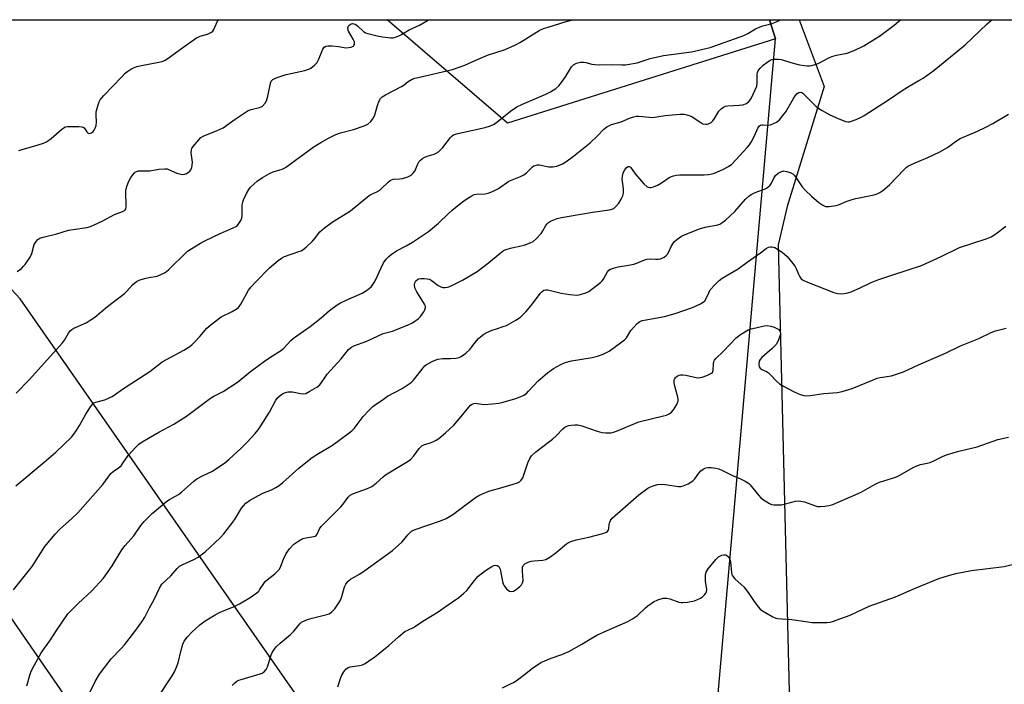
# Model space of a CAD drawing. Units: inches. Extents: x 1291767 to 1297767, y 565447 to 569447.
# Drawn here: x 1293804 to 1294164, y 569204 to 569447 of the extents above; entities that cross this region are included whole.
import ezdxf

# ---------------------------------------------------------------- set-up
doc = ezdxf.new("R2010")
doc.units = ezdxf.units.IN
doc.header["$MEASUREMENT"] = 0
for name, color, linetype in [('NTRL-Farm Land', 3, 'Continuous'), ('NTRL-Pasture Land', 2, 'Continuous'), ('NTRL-Trees', 3, 'Continuous'), ('Undefined', 1, 'Continuous'), ('UTIL-Cross Country Transmission Line', 1, 'Continuous')]:
    doc.layers.add(name, color=color, linetype=linetype)

msp = doc.modelspace()

# ---------------------------------------------------------------- linework, layer by layer
at = {"layer": 'NTRL-Farm Land'}
msp.add_lwpolyline([(1294080.11, 569440.24), (1294077.92, 569447.24), (1294352.46, 569447.21), (1294338.29, 568955.31), (1294052.52, 568955.31), (1294041.67, 569001.33)], close=True, dxfattribs=at)
at = {"layer": 'NTRL-Pasture Land'}
msp.add_lwpolyline([(1294077.92, 569447.24), (1294080.11, 569440.24), (1293982.01, 569409.36), (1293937.97, 569447.25)], close=True, dxfattribs=at)
at = {"layer": 'NTRL-Trees'}
msp.add_lwpolyline([(1294089.98, 569003.29), (1294078.36, 568985.87), (1294058.39, 568988.96), (1294035.88, 569019.02), (1294015.72, 569045.96), (1293989.67, 569078.03), (1293973.5, 569101.55), (1293912.62, 569188.88), (1293803.72, 569345.11), (1293756.39, 569395.83), (1293729.15, 569447.27), (1294088.72, 569447.24), (1294097.85, 569422.87), (1294084.33, 569378.92), (1294081.09, 569364.9)], close=True, dxfattribs=at)
at = {"layer": 'Undefined'}
for points, elevation in [([(1293801.31, 569238.64), (1293808.07, 569247.11), (1293812.73, 569254.54), (1293816.56, 569259.06), (1293818.17, 569260.77), (1293822.47, 569264.61), (1293824.75, 569266.81), (1293833.9, 569277.19), (1293836.91, 569281.23), (1293837.67, 569281.93), (1293839.72, 569283.32), (1293840.6, 569284.05), (1293841.31, 569284.93), (1293843.25, 569287.78), (1293846.04, 569290.86), (1293847.09, 569291.89), (1293848.29, 569292.75), (1293854.45, 569296.33), (1293859.88, 569299.28), (1293864.54, 569302.18), (1293873.29, 569308.82), (1293874.57, 569309.54), (1293878.02, 569311.25), (1293883.28, 569314.65), (1293884.61, 569315.67), (1293887.96, 569318.47), (1293893.11, 569322.36), (1293895.04, 569323.67), (1293899.35, 569326.39), (1293900.16, 569327.11), (1293902.69, 569329.82), (1293903.72, 569330.77), (1293909.76, 569334.96), (1293913.87, 569338.15), (1293916.93, 569340.82), (1293919.74, 569342.93), (1293920.97, 569343.67), (1293923.01, 569344.69), (1293928.78, 569347.23), (1293930, 569347.93), (1293931.45, 569348.91), (1293932.29, 569349.69), (1293933.26, 569351.12), (1293933.96, 569352.41), (1293935.66, 569356.17), (1293936.68, 569358.24), (1293937.62, 569359.63), (1293938.54, 569360.66), (1293939.47, 569361.4), (1293941.46, 569362.71), (1293944.96, 569364.55), (1293947.26, 569365.89), (1293953.14, 569369.77), (1293956.82, 569372.87), (1293960.46, 569376.38), (1293961.77, 569377.55), (1293965.59, 569380.6), (1293967.49, 569381.97), (1293968.75, 569382.75), (1293969.82, 569383.26), (1293970.54, 569383.43), (1293973.79, 569383.6), (1293974.95, 569383.75), (1293976.59, 569384.41), (1293978.7, 569385.54), (1293982.5, 569388.17), (1293986.72, 569389.89), (1293988.04, 569390.54), (1293988.94, 569391.2), (1293991.22, 569393.44), (1293991.68, 569393.76), (1293992.19, 569393.97), (1293993, 569394.15), (1293993.56, 569394.15), (1293997.17, 569393.47), (1293998.63, 569393.4), (1294000.05, 569393.65), (1294002.14, 569394.51), (1294003.39, 569395.25), (1294006.23, 569397.33), (1294012.22, 569402.25), (1294015.01, 569404.74), (1294017.29, 569407.2), (1294018.39, 569408.04), (1294020.08, 569408.97), (1294023.58, 569409.9), (1294026.71, 569411.21), (1294027.8, 569411.59), (1294029.21, 569411.92), (1294030.06, 569411.99), (1294034, 569411.58), (1294035.13, 569411.54), (1294039.66, 569412.27), (1294045.14, 569412.67), (1294046.63, 569412.7), (1294047.7, 569412.5), (1294049.21, 569411.92), (1294052.74, 569409.63), (1294053.52, 569409.22), (1294054.55, 569409), (1294055.05, 569409.03), (1294055.56, 569409.17), (1294056.51, 569409.69), (1294057.14, 569410.23), (1294057.8, 569411.13), (1294059.41, 569413.83), (1294060.16, 569414.64), (1294061.03, 569415.29), (1294061.77, 569415.61), (1294062.61, 569415.76), (1294066.74, 569415.97), (1294068.18, 569416.16), (1294069.42, 569416.66), (1294070.44, 569417.44), (1294070.96, 569418.1), (1294071.4, 569418.87), (1294072.71, 569421.56), (1294073.26, 569422.92), (1294073.42, 569424.04), (1294073.42, 569427.17), (1294073.55, 569428), (1294073.75, 569428.54), (1294074.36, 569429.43), (1294075.55, 569430.59), (1294076.89, 569431.65), (1294078.09, 569432.41), (1294078.72, 569432.67), (1294079.44, 569432.85), (1294081.01, 569432.88), (1294082.13, 569432.66), (1294086.5, 569431.38), (1294088.91, 569430.82), (1294091.72, 569430.45), (1294092.57, 569430.44), (1294093.42, 569430.57), (1294094.55, 569430.88), (1294095.65, 569431.3), (1294099.63, 569433.34), (1294100.71, 569433.82), (1294102.37, 569434.26), (1294106.26, 569435.04), (1294108.51, 569435.84), (1294111.17, 569437.05), (1294112.47, 569437.73), (1294116, 569439.91), (1294118.1, 569441.3), (1294123.55, 569445.31), (1294125.13, 569446.6), (1294125.79, 569447.23)], 512), ([(1293802.06, 569276.63), (1293812.47, 569285.31), (1293816.76, 569288.99), (1293822.45, 569294.49), (1293823.39, 569295.63), (1293824.22, 569296.83), (1293825.38, 569298.76), (1293827.7, 569302.95), (1293829.41, 569305.65), (1293830.28, 569306.74), (1293830.71, 569307.04), (1293831.43, 569307.35), (1293834.71, 569308.17), (1293836.05, 569308.75), (1293837.34, 569309.44), (1293841.93, 569312.52), (1293851.12, 569318.5), (1293855.63, 569322.03), (1293863.54, 569326.29), (1293865.73, 569327.73), (1293866.63, 569328.45), (1293867.47, 569329.26), (1293869.45, 569331.39), (1293872.06, 569334.4), (1293873.56, 569335.75), (1293877.29, 569338.57), (1293881.25, 569340.45), (1293882.71, 569341.3), (1293883.58, 569341.97), (1293884.43, 569343.16), (1293887.23, 569348.24), (1293888.19, 569349.52), (1293890.12, 569351.63), (1293894.97, 569356.45), (1293898.12, 569359.21), (1293899.29, 569360.02), (1293900.48, 569360.62), (1293905.72, 569362.42), (1293906.5, 569362.74), (1293907.24, 569363.16), (1293908.35, 569364.06), (1293910.68, 569366.25), (1293911.44, 569367.11), (1293913.39, 569369.6), (1293915.09, 569371.11), (1293917.85, 569373.14), (1293924.61, 569377.34), (1293930.18, 569382), (1293931.31, 569382.86), (1293932.07, 569383.28), (1293934.19, 569384.24), (1293935.28, 569384.89), (1293936.09, 569385.59), (1293938.25, 569387.75), (1293939.1, 569388.44), (1293939.52, 569388.67), (1293940.14, 569388.86), (1293942.57, 569389.03), (1293943.66, 569389.22), (1293945.54, 569389.79), (1293946.78, 569390.37), (1293947.41, 569390.95), (1293948.12, 569391.88), (1293948.53, 569392.65), (1293949.3, 569394.76), (1293949.59, 569395.23), (1293950.16, 569395.84), (1293951.03, 569396.55), (1293951.75, 569396.99), (1293952.57, 569397.31), (1293955.16, 569398.04), (1293955.89, 569398.39), (1293956.74, 569398.96), (1293957.4, 569399.55), (1293958.3, 569400.53), (1293961.2, 569404.18), (1293961.8, 569404.79), (1293962.24, 569405.11), (1293963.04, 569405.44), (1293963.9, 569405.66), (1293973.85, 569407.82), (1293975.84, 569408.4), (1293977.14, 569409.08), (1293978.12, 569409.72), (1293983.12, 569413.82), (1293985.44, 569415.34), (1293987.5, 569416.39), (1293996.04, 569420.06), (1293997.78, 569420.94), (1293999.67, 569422.14), (1294000.75, 569423.03), (1294001.69, 569424.18), (1294003.23, 569426.37), (1294005.39, 569430.05), (1294006.15, 569430.77), (1294007.32, 569431.33), (1294008.68, 569431.68), (1294009.86, 569431.75), (1294010.7, 569431.62), (1294012.9, 569430.99), (1294014, 569430.83), (1294015.67, 569430.8), (1294020, 569430.92), (1294023.81, 569430.7), (1294025.23, 569430.8), (1294029.44, 569431.5), (1294034.24, 569433.05), (1294039.15, 569434.23), (1294049.34, 569435.56), (1294056.21, 569437.07), (1294068.48, 569441.45), (1294070, 569442.23), (1294072.76, 569443.95), (1294073.81, 569444.44), (1294075.48, 569444.98), (1294078.84, 569445.9), (1294080.72, 569446.62), (1294081.98, 569447.24)], 510), ([(1293802.26, 569310.55), (1293807.03, 569315.45), (1293819.24, 569329.05), (1293819.93, 569330.01), (1293821.34, 569332.61), (1293821.99, 569333.43), (1293822.59, 569333.92), (1293823.32, 569334.34), (1293827.85, 569336.34), (1293829.36, 569337.26), (1293831.05, 569338.42), (1293835.62, 569342.37), (1293841.89, 569347.13), (1293842.67, 569347.89), (1293844.75, 569350.21), (1293846.24, 569351.51), (1293847.24, 569351.99), (1293849.13, 569352.54), (1293850.78, 569352.93), (1293853.85, 569353.48), (1293855.2, 569353.99), (1293856.5, 569354.62), (1293857.21, 569355.08), (1293858.06, 569355.83), (1293864.3, 569361.97), (1293864.97, 569362.54), (1293865.93, 569363.22), (1293869.71, 569365.54), (1293871.27, 569366.4), (1293876.85, 569369.09), (1293881.69, 569371.07), (1293882.92, 569371.76), (1293883.5, 569372.37), (1293883.99, 569373.08), (1293884.42, 569373.82), (1293884.75, 569374.61), (1293884.9, 569375.74), (1293884.95, 569379.54), (1293885.12, 569380.55), (1293885.41, 569381.34), (1293886.51, 569383.65), (1293887.33, 569385.14), (1293888.03, 569386.05), (1293889.26, 569387.27), (1293890.42, 569388.17), (1293892.39, 569389.51), (1293894.94, 569390.97), (1293896.26, 569391.56), (1293899.55, 569392.58), (1293900.79, 569393.19), (1293911.31, 569400.87), (1293913.72, 569402.36), (1293916.54, 569403.93), (1293919.23, 569405.22), (1293920.89, 569405.91), (1293925.64, 569407.11), (1293929.61, 569408.44), (1293930.94, 569409.06), (1293932, 569410), (1293933.04, 569411.37), (1293933.49, 569412.47), (1293934.47, 569415.92), (1293935.01, 569417.54), (1293935.53, 569418.48), (1293936.16, 569419.03), (1293937.42, 569419.77), (1293943.18, 569422.82), (1293944.16, 569423.46), (1293945.65, 569424.7), (1293947.13, 569425.46), (1293948.17, 569425.86), (1293949.31, 569426.17), (1293961.89, 569429.05), (1293966.39, 569430.62), (1293970.46, 569432.51), (1293974.68, 569434.35), (1293981.11, 569436.43), (1293984.97, 569438.06), (1293986.77, 569439.02), (1293993.64, 569443.28), (1293995.22, 569444), (1293996.89, 569444.6), (1294003.46, 569446.61), (1294005.97, 569447.25)], 508), ([(1293802.56, 569355.07), (1293804.13, 569356.27), (1293804.97, 569357.02), (1293805.53, 569357.67), (1293807.32, 569360.41), (1293807.96, 569361.72), (1293808.87, 569364.96), (1293809.52, 569366.1), (1293810.2, 569366.86), (1293810.85, 569367.27), (1293812.07, 569367.75), (1293817.05, 569368.88), (1293821.39, 569370.2), (1293823.04, 569370.52), (1293828.05, 569371.24), (1293829.47, 569371.58), (1293830.82, 569372.15), (1293833.74, 569373.55), (1293838.24, 569376.01), (1293841.14, 569377.1), (1293841.83, 569377.46), (1293842.15, 569377.75), (1293842.35, 569378.06), (1293842.53, 569378.85), (1293842.41, 569384.53), (1293842.51, 569385.41), (1293842.8, 569386.55), (1293843.43, 569388.2), (1293844.18, 569389.47), (1293845.41, 569391.09), (1293845.83, 569391.46), (1293846.29, 569391.72), (1293847.05, 569391.94), (1293847.63, 569392), (1293851.17, 569391.92), (1293854.38, 569392.57), (1293856.64, 569392.73), (1293857.47, 569392.65), (1293858, 569392.5), (1293861.08, 569391.08), (1293862.46, 569390.69), (1293863.04, 569390.66), (1293863.79, 569390.76), (1293864.53, 569390.98), (1293865.22, 569391.36), (1293865.83, 569391.89), (1293866.15, 569392.34), (1293866.48, 569393.14), (1293866.68, 569394), (1293866.7, 569395.14), (1293866.28, 569398.54), (1293866.35, 569399.61), (1293866.56, 569400.11), (1293867.02, 569400.84), (1293869.03, 569403.37), (1293869.86, 569404.17), (1293870.61, 569404.6), (1293875.75, 569406.68), (1293878.01, 569407.73), (1293882.32, 569410.82), (1293887.16, 569414.04), (1293888.21, 569414.47), (1293891.27, 569415.13), (1293891.93, 569415.39), (1293892.37, 569415.69), (1293893.31, 569416.68), (1293893.87, 569417.63), (1293894.34, 569419.32), (1293895.25, 569424.1), (1293895.56, 569424.83), (1293896.11, 569425.41), (1293897.39, 569426.02), (1293901, 569427.26), (1293907.92, 569428.74), (1293909.32, 569429.19), (1293910.06, 569429.59), (1293911.39, 569430.62), (1293912.34, 569431.63), (1293912.83, 569432.58), (1293914.46, 569436.55), (1293914.92, 569437.19), (1293915.57, 569437.59), (1293916.38, 569437.72), (1293917.84, 569437.66), (1293920.22, 569437.42), (1293922.26, 569437.06), (1293923.12, 569437), (1293924.73, 569437.25), (1293925.63, 569437.63), (1293925.79, 569437.78), (1293925.99, 569438.17), (1293926.06, 569438.63), (1293925.98, 569439.14), (1293925.51, 569440.21), (1293923.87, 569443.03), (1293923.57, 569443.88), (1293923.57, 569444.25), (1293923.7, 569444.68), (1293924, 569445.1), (1293924.62, 569445.61), (1293925.32, 569445.86), (1293925.79, 569445.79), (1293926.27, 569445.59), (1293927.12, 569444.99), (1293929.37, 569442.95), (1293930.09, 569442.52), (1293930.91, 569442.23), (1293934.33, 569441.38), (1293936.25, 569441.02), (1293939.28, 569440.65), (1293940.12, 569440.67), (1293940.66, 569440.77), (1293941.99, 569441.23), (1293943.28, 569441.81), (1293946.1, 569443.53), (1293949.8, 569445.33), (1293952.78, 569446.99), (1293953.17, 569447.25)], 506), ([(1293803.18, 569399.42), (1293810.3, 569401.44), (1293812.29, 569402.09), (1293813.37, 569402.56), (1293815.03, 569403.8), (1293818.98, 569407.27), (1293819.66, 569407.76), (1293820.14, 569408.01), (1293820.96, 569408.19), (1293821.83, 569408.24), (1293825.1, 569408.23), (1293826.23, 569408.13), (1293826.73, 569407.99), (1293827.13, 569407.71), (1293828.08, 569406.22), (1293828.54, 569405.76), (1293829.05, 569405.62), (1293829.74, 569405.88), (1293830.39, 569406.4), (1293830.76, 569406.84), (1293831.15, 569407.56), (1293831.5, 569408.59), (1293831.63, 569409.72), (1293831.46, 569412.37), (1293831.52, 569413.54), (1293832.24, 569416.08), (1293832.64, 569417.19), (1293833.01, 569417.97), (1293833.53, 569418.68), (1293834.32, 569419.56), (1293840.87, 569426.43), (1293842.15, 569427.67), (1293843.06, 569428.41), (1293844.21, 569429.18), (1293845.18, 569429.68), (1293846.43, 569430.17), (1293848.1, 569430.57), (1293854.4, 569431.69), (1293855.5, 569431.98), (1293856.49, 569432.39), (1293857.89, 569433.19), (1293862.71, 569436.75), (1293868.25, 569440.62), (1293869.52, 569441.27), (1293872.2, 569442.02), (1293873.73, 569442.73), (1293874.15, 569443.06), (1293874.6, 569443.7), (1293875.78, 569446.48), (1293876.23, 569447.26)], 504), ([(1293806.14, 569203.54), (1293807.25, 569207.44), (1293807.74, 569208.81), (1293808.82, 569210.94), (1293811.35, 569215.57), (1293814.74, 569220.31), (1293816.99, 569223.78), (1293821.16, 569229.8), (1293824.89, 569233.68), (1293829.95, 569238.23), (1293834.23, 569242.84), (1293837.36, 569247.38), (1293840.84, 569253.26), (1293842.11, 569254.82), (1293845.31, 569258.44), (1293847.8, 569262.11), (1293849.03, 569263.65), (1293852.01, 569266.57), (1293857.37, 569271.09), (1293858.32, 569271.74), (1293861.59, 569273.57), (1293862.74, 569274.32), (1293867.25, 569278.41), (1293868.4, 569279.3), (1293870.43, 569280.39), (1293874.05, 569282.08), (1293878.57, 569285.11), (1293880.16, 569286.4), (1293884.49, 569290.4), (1293886.78, 569292.65), (1293889.69, 569295.84), (1293890.81, 569297.18), (1293891.8, 569298.64), (1293894.9, 569303.63), (1293897.22, 569308.05), (1293897.88, 569308.9), (1293898.81, 569309.74), (1293899.72, 569310.32), (1293900.46, 569310.68), (1293901.74, 569311.03), (1293902.52, 569311.1), (1293903.36, 569311.05), (1293906.27, 569310.48), (1293907.41, 569310.37), (1293908.21, 569310.53), (1293909.73, 569311.28), (1293912.22, 569312.74), (1293913.31, 569313.64), (1293914.01, 569314.51), (1293915.25, 569316.45), (1293916.05, 569317.51), (1293921.13, 569323.14), (1293923.88, 569326.54), (1293924.91, 569327.45), (1293925.8, 569327.9), (1293930.59, 569329.59), (1293936.56, 569332.46), (1293939.96, 569333.3), (1293945.73, 569335.58), (1293947.29, 569336.36), (1293949.37, 569337.84), (1293950.17, 569338.7), (1293951.4, 569340.39), (1293951.83, 569341.14), (1293952.03, 569341.91), (1293951.98, 569342.42), (1293951.67, 569343.2), (1293948.82, 569347.69), (1293948.12, 569349.21), (1293947.95, 569350.23), (1293948.1, 569351.01), (1293948.45, 569351.71), (1293949.03, 569352.2), (1293949.51, 569352.42), (1293950.32, 569352.58), (1293951.47, 569352.6), (1293952.61, 569352.49), (1293953.39, 569352.27), (1293954.13, 569351.91), (1293956.66, 569350.04), (1293957.62, 569349.5), (1293958.41, 569349.33), (1293959.24, 569349.3), (1293960.06, 569349.4), (1293960.61, 569349.56), (1293961.94, 569350.13), (1293965.59, 569351.93), (1293970.89, 569355.13), (1293975.05, 569358.28), (1293979.3, 569361.89), (1293980.61, 569362.82), (1293981.52, 569363.23), (1293983.12, 569363.7), (1293984.76, 569364.09), (1293986.99, 569364.48), (1293988.12, 569364.78), (1293990.35, 569365.56), (1293991.39, 569366.07), (1293992.5, 569367.04), (1293994.31, 569369.04), (1293994.94, 569369.96), (1293996, 569371.91), (1293996.48, 569372.59), (1293997.03, 569373.1), (1293997.76, 569373.53), (1294000.15, 569374.48), (1294001.84, 569374.94), (1294013.18, 569376.87), (1294019.36, 569377.72), (1294020.22, 569377.92), (1294020.91, 569378.22), (1294021.7, 569378.86), (1294022.74, 569380.17), (1294023.67, 569381.58), (1294024.21, 569382.76), (1294024.44, 569383.81), (1294024.47, 569385.21), (1294024.39, 569386.35), (1294024.01, 569388.92), (1294024.06, 569390.06), (1294024.34, 569391.19), (1294024.92, 569392.39), (1294025.55, 569393.17), (1294026.14, 569393.54), (1294026.51, 569393.55), (1294026.99, 569393.25), (1294028.69, 569390.93), (1294031.92, 569387.18), (1294033.16, 569386.16), (1294033.61, 569385.94), (1294034.09, 569385.84), (1294034.61, 569385.88), (1294035.4, 569386.06), (1294036.97, 569386.67), (1294038.38, 569387.53), (1294041.21, 569389.54), (1294041.98, 569389.89), (1294042.79, 569390.14), (1294043.91, 569390.36), (1294045.09, 569390.46), (1294048.96, 569390.55), (1294053.95, 569390.55), (1294055.63, 569390.67), (1294056.96, 569390.9), (1294057.74, 569391.11), (1294060.79, 569392.44), (1294062.89, 569393.57), (1294064.07, 569394.44), (1294069.87, 569400.57), (1294070.55, 569401.47), (1294071.16, 569402.48), (1294072.41, 569404.83), (1294073.65, 569407.62), (1294074.25, 569408.38), (1294074.61, 569408.63), (1294075.05, 569408.78), (1294075.56, 569408.81), (1294077.18, 569408.64), (1294078.28, 569408.86), (1294080.42, 569409.78), (1294080.9, 569410.09), (1294081.53, 569410.66), (1294082.83, 569412.19), (1294083.87, 569413.58), (1294086.65, 569418.44), (1294087.3, 569419.43), (1294088.04, 569420.28), (1294088.69, 569420.69), (1294089.34, 569420.77), (1294089.76, 569420.64), (1294090.15, 569420.38), (1294092.48, 569417.97), (1294095, 569415.53), (1294095.91, 569414.81), (1294097.17, 569414.02), (1294100.03, 569412.45), (1294103.04, 569411.06), (1294105.74, 569410.07), (1294106.56, 569409.93), (1294107.13, 569409.96), (1294107.96, 569410.16), (1294109.59, 569410.8), (1294111.47, 569411.63), (1294112.51, 569412.2), (1294121.48, 569417.92), (1294126.77, 569421.59), (1294128.96, 569422.93), (1294132.59, 569424.97), (1294134.07, 569425.92), (1294138.1, 569428.81), (1294149.48, 569438.08), (1294157.55, 569445.75), (1294159.29, 569447.23)], 514), ([(1293826.77, 569196.18), (1293831.15, 569205.05), (1293832.75, 569207.72), (1293836.98, 569213.34), (1293840.68, 569217.11), (1293841.83, 569218.47), (1293845.69, 569223.38), (1293848.24, 569226.95), (1293849.28, 569228.61), (1293851.02, 569232.01), (1293852.75, 569235.12), (1293854.66, 569239.25), (1293855.54, 569240.67), (1293858.78, 569243.74), (1293861.12, 569246.46), (1293861.95, 569247.24), (1293863.16, 569247.95), (1293867.29, 569249.68), (1293868.79, 569250.58), (1293871.38, 569252.57), (1293876.88, 569257.67), (1293878.25, 569259.15), (1293881.53, 569263.36), (1293882.35, 569264.56), (1293884.7, 569268.52), (1293885.37, 569269.39), (1293886.3, 569270.36), (1293887.67, 569271.38), (1293890.87, 569273.18), (1293892.55, 569274.01), (1293895.65, 569275.28), (1293897.19, 569276.09), (1293898.42, 569276.84), (1293899.78, 569277.94), (1293905.72, 569283.16), (1293910.09, 569286.7), (1293911.67, 569287.75), (1293917.99, 569291.61), (1293924.13, 569296.08), (1293925.03, 569296.82), (1293925.99, 569297.81), (1293927.05, 569299.11), (1293929.19, 569302.12), (1293931.23, 569304.31), (1293932.71, 569305.77), (1293933.66, 569306.49), (1293936.14, 569308.1), (1293938.07, 569309.52), (1293943.45, 569312.27), (1293946.35, 569314.22), (1293947.02, 569314.78), (1293947.6, 569315.41), (1293951.14, 569319.93), (1293951.72, 569320.55), (1293952.39, 569321.06), (1293954.91, 569322.42), (1293956.49, 569323.04), (1293958.38, 569323.29), (1293961.16, 569323.25), (1293963.25, 569323.37), (1293964.37, 569323.61), (1293965.11, 569324.02), (1293966.72, 569325.26), (1293968.26, 569326.62), (1293969.03, 569327.5), (1293970.68, 569329.71), (1293971.44, 569330.61), (1293972.24, 569331.38), (1293973.31, 569332.19), (1293974.52, 569332.85), (1293976.36, 569333.61), (1293977.98, 569334.2), (1293980.83, 569335.08), (1293981.65, 569335.42), (1293985.04, 569337.33), (1293986.76, 569338.46), (1293987.8, 569339.37), (1293988.78, 569340.37), (1293990.66, 569342.68), (1293994.1, 569347.17), (1293994.68, 569347.81), (1293995.32, 569348.25), (1293995.99, 569348.41), (1293996.81, 569348.36), (1294001.6, 569347.18), (1294004.78, 569346.68), (1294007.4, 569346.51), (1294008.26, 569346.58), (1294009.09, 569346.78), (1294010.72, 569347.33), (1294011.75, 569347.86), (1294016.06, 569351.06), (1294016.68, 569351.67), (1294017.18, 569352.36), (1294018.6, 569355.05), (1294019.12, 569355.59), (1294019.77, 569356.01), (1294020.86, 569356.38), (1294022.57, 569356.78), (1294026.29, 569357.4), (1294028.29, 569357.86), (1294029.39, 569358.21), (1294031.97, 569359.27), (1294033, 569359.59), (1294034.31, 569359.77), (1294036.35, 569359.59), (1294037.2, 569359.6), (1294038.02, 569359.78), (1294039.32, 569360.37), (1294040.02, 569360.83), (1294040.56, 569361.41), (1294041.1, 569362.32), (1294041.94, 569364.27), (1294042.61, 569365.47), (1294043.1, 569366.12), (1294043.99, 569366.87), (1294045.74, 569368), (1294047.05, 569368.71), (1294052.33, 569370.75), (1294054.31, 569371.36), (1294058.95, 569372.19), (1294059.76, 569372.47), (1294060.5, 569372.89), (1294061.78, 569373.91), (1294065.15, 569377.11), (1294069.08, 569381.58), (1294070.28, 569382.66), (1294071.18, 569383.29), (1294071.93, 569383.7), (1294073.27, 569384.25), (1294076.11, 569385.23), (1294076.82, 569385.59), (1294077.28, 569385.94), (1294078.09, 569386.77), (1294078.62, 569387.47), (1294079.62, 569389.54), (1294080.07, 569390.25), (1294081.09, 569391.12), (1294082.28, 569391.75), (1294083.04, 569391.91), (1294084.11, 569391.77), (1294085.44, 569391.38), (1294086.39, 569390.85), (1294086.99, 569390.27), (1294087.71, 569389.38), (1294089.9, 569386.08), (1294091.08, 569384.76), (1294093.25, 569382.71), (1294095.89, 569380.37), (1294097.36, 569379.39), (1294098.41, 569378.95), (1294099.78, 569378.89), (1294102.29, 569379.23), (1294103.09, 569379.48), (1294105.92, 569380.72), (1294107.78, 569381.39), (1294109.5, 569381.81), (1294116.17, 569383.18), (1294117.26, 569383.52), (1294118.25, 569383.98), (1294119.41, 569384.8), (1294121.79, 569386.9), (1294127.15, 569392.51), (1294127.97, 569393.25), (1294128.75, 569393.8), (1294131.15, 569394.93), (1294135.78, 569396.83), (1294140.18, 569398.89), (1294143.02, 569400.53), (1294145.99, 569402.74), (1294147.7, 569403.8), (1294153.96, 569406.53), (1294157.36, 569408.12), (1294159.56, 569409.26), (1294165.33, 569412.71)], 516), ([(1293881.26, 569203.56), (1293882.27, 569204.65), (1293882.94, 569205.2), (1293883.71, 569205.57), (1293884.53, 569205.86), (1293891.52, 569207.88), (1293892.29, 569208.17), (1293892.96, 569208.6), (1293893.66, 569209.45), (1293894.22, 569210.43), (1293894.6, 569211.52), (1293895.52, 569214.84), (1293895.91, 569215.75), (1293896.34, 569216.43), (1293897.43, 569217.72), (1293898.79, 569219.16), (1293901.88, 569221.63), (1293902.68, 569222.37), (1293903.79, 569223.56), (1293906.03, 569226.2), (1293906.69, 569226.75), (1293907.19, 569227.05), (1293908.81, 569227.74), (1293910.51, 569228.26), (1293915.96, 569229.58), (1293916.74, 569229.9), (1293917.62, 569230.46), (1293918.22, 569231.04), (1293918.78, 569231.73), (1293920.32, 569233.88), (1293920.94, 569234.88), (1293921.41, 569236.13), (1293922.32, 569239.72), (1293922.85, 569240.71), (1293923.73, 569241.8), (1293924.62, 569242.5), (1293927.88, 569244.42), (1293929.85, 569245.73), (1293939.92, 569252.99), (1293943.34, 569256.06), (1293944.11, 569256.92), (1293945.53, 569258.76), (1293946.94, 569260.09), (1293948.2, 569260.72), (1293957.46, 569263.88), (1293959.62, 569264.78), (1293962.02, 569266.25), (1293970.37, 569272.41), (1293971.59, 569273.17), (1293972.84, 569273.78), (1293975.16, 569274.74), (1293980.44, 569276.16), (1293984.04, 569277.24), (1293985.67, 569277.79), (1293986.4, 569278.18), (1293986.99, 569278.73), (1293987.58, 569279.65), (1293989.47, 569285.13), (1293990.2, 569286.74), (1293990.82, 569287.66), (1293992.38, 569289.17), (1293997.08, 569292.64), (1293998.43, 569293.72), (1293999.92, 569295.07), (1294002.3, 569297.59), (1294002.98, 569298.1), (1294003.72, 569298.5), (1294004.5, 569298.8), (1294005.31, 569298.95), (1294006.7, 569299.04), (1294007.81, 569298.98), (1294009.22, 569298.62), (1294014.78, 569296.72), (1294016.59, 569296.18), (1294017.97, 569296.03), (1294019.98, 569296.14), (1294020.83, 569296.31), (1294021.95, 569296.7), (1294030.09, 569300.09), (1294039.16, 569302.26), (1294040.25, 569302.57), (1294041.22, 569303.02), (1294042.05, 569303.66), (1294042.73, 569304.54), (1294043.93, 569306.46), (1294044.29, 569307.2), (1294044.43, 569307.71), (1294044.45, 569308.26), (1294044.31, 569309.12), (1294043.25, 569313.21), (1294043.02, 569314.37), (1294042.99, 569314.92), (1294043.06, 569315.44), (1294043.23, 569315.92), (1294043.52, 569316.34), (1294044.13, 569316.81), (1294044.86, 569317.14), (1294045.38, 569317.28), (1294046.17, 569317.36), (1294047.33, 569317.21), (1294051.08, 569316.36), (1294051.94, 569316.27), (1294052.49, 569316.3), (1294053.31, 569316.5), (1294054.93, 569317.07), (1294055.98, 569317.5), (1294056.67, 569317.89), (1294057.02, 569318.22), (1294057.28, 569318.95), (1294057.42, 569321.29), (1294057.55, 569322.15), (1294057.73, 569322.65), (1294058.21, 569323.32), (1294061.02, 569325.95), (1294065.69, 569330.87), (1294067.34, 569332.08), (1294070.1, 569333.75), (1294071.2, 569334.15), (1294072.95, 569334.57), (1294075.89, 569335.21), (1294077.04, 569335.32), (1294078.35, 569335.16), (1294079.55, 569334.78), (1294080.83, 569334.19), (1294081.27, 569333.89), (1294081.6, 569333.52), (1294081.81, 569333.08), (1294081.92, 569332.61), (1294081.86, 569331.82), (1294081.22, 569330.17), (1294080.41, 569328.58), (1294079.89, 569327.9), (1294078.89, 569326.89), (1294075.13, 569323.6), (1294074.52, 569322.98), (1294074.12, 569322.28), (1294073.99, 569321.26), (1294074.15, 569320.27), (1294074.53, 569319.73), (1294075.11, 569319.32), (1294076.8, 569318.53), (1294077.49, 569318.1), (1294078.31, 569317.33), (1294080.43, 569315.02), (1294081.57, 569314.04), (1294083.06, 569313.15), (1294086.93, 569311.09), (1294089.11, 569310.11), (1294090.52, 569309.72), (1294091.37, 569309.68), (1294092.81, 569309.75), (1294097.73, 569310.48), (1294102.72, 569310.85), (1294104.45, 569311.22), (1294108.17, 569312.29), (1294115.54, 569315.37), (1294117.34, 569316.04), (1294118.39, 569316.29), (1294122.48, 569316.91), (1294126.92, 569318.37), (1294132.48, 569320.93), (1294142.28, 569325.2), (1294147.8, 569327.88), (1294154.47, 569330.65), (1294159, 569332.75), (1294160.65, 569333.37), (1294164.52, 569334.39)], 520), ([(1293919.93, 569203.13), (1293921.05, 569206.59), (1293921.37, 569207.39), (1293922.11, 569208.67), (1293922.84, 569209.55), (1293923.72, 569210.18), (1293924.5, 569210.47), (1293927.92, 569210.98), (1293928.99, 569211.23), (1293929.96, 569211.69), (1293931.14, 569212.48), (1293933.44, 569214.15), (1293938.62, 569218.26), (1293942.09, 569221.39), (1293944.51, 569223.32), (1293945.5, 569223.89), (1293947.64, 569224.85), (1293948.39, 569225.27), (1293951.07, 569227.19), (1293956.66, 569230.55), (1293959.27, 569232.44), (1293964.26, 569235.84), (1293966.1, 569237.36), (1293967.17, 569238.38), (1293969.89, 569242.08), (1293971.29, 569243.58), (1293973.97, 569245.69), (1293976.33, 569247.17), (1293977.07, 569247.54), (1293977.79, 569247.69), (1293978.25, 569247.57), (1293978.84, 569247.11), (1293979.13, 569246.67), (1293979.33, 569246.14), (1293980.2, 569241.73), (1293980.48, 569240.82), (1293980.81, 569240.15), (1293981.68, 569239.04), (1293982.3, 569238.46), (1293982.75, 569238.16), (1293983.49, 569237.96), (1293984.26, 569238.12), (1293985.22, 569238.72), (1293986.59, 569239.86), (1293987.19, 569240.48), (1293987.56, 569241.13), (1293987.7, 569242.1), (1293987.53, 569245.49), (1293987.56, 569246.88), (1293987.78, 569247.59), (1293988.32, 569248.1), (1293989.56, 569248.72), (1293990.65, 569249.08), (1293991.79, 569249.24), (1293994.95, 569249.44), (1293996.03, 569249.73), (1293997.49, 569250.62), (1293999.83, 569252.33), (1294003.61, 569255.52), (1294004.34, 569255.97), (1294005.14, 569256.32), (1294007.11, 569256.93), (1294011.79, 569257.9), (1294016.88, 569259.23), (1294018.19, 569259.7), (1294018.61, 569259.99), (1294018.98, 569260.56), (1294019.09, 569261.03), (1294019.21, 569262.54), (1294019.34, 569263.05), (1294019.75, 569264.01), (1294020.35, 569264.88), (1294030.09, 569273.34), (1294033.4, 569275.85), (1294034.39, 569276.37), (1294035.67, 569276.81), (1294037.07, 569277.12), (1294038.25, 569277.25), (1294039.77, 569277.19), (1294044.63, 569276.5), (1294045.47, 569276.48), (1294046.28, 569276.64), (1294048.1, 569277.46), (1294049.81, 569278.48), (1294050.59, 569279.26), (1294052.05, 569281.33), (1294052.76, 569282.18), (1294053.64, 569282.82), (1294054.62, 569283.28), (1294055.43, 569283.41), (1294056.57, 569283.38), (1294058.3, 569283.17), (1294059.41, 569282.89), (1294060.47, 569282.43), (1294064.36, 569280.43), (1294067.3, 569279.3), (1294069.05, 569278.41), (1294070.23, 569277.67), (1294070.86, 569277.1), (1294073.88, 569273.29), (1294074.74, 569272.33), (1294075.65, 569271.62), (1294076.87, 569270.82), (1294077.87, 569270.23), (1294078.65, 569269.9), (1294079.46, 569269.75), (1294080.31, 569269.69), (1294082.3, 569269.75), (1294083.73, 569270.06), (1294087.42, 569271.05), (1294088.56, 569271.2), (1294089.38, 569271.12), (1294090.74, 569270.79), (1294094.38, 569269.49), (1294095.52, 569269.16), (1294096.39, 569269.08), (1294098.17, 569269.22), (1294099.65, 569269.45), (1294101.05, 569269.89), (1294109.52, 569273.53), (1294111.39, 569274.42), (1294116.51, 569277.27), (1294118.15, 569278.06), (1294122.94, 569279.48), (1294124.33, 569279.98), (1294125.62, 569280.64), (1294130.42, 569283.37), (1294132.01, 569284.12), (1294133.1, 569284.44), (1294135.63, 569284.95), (1294136.74, 569285.27), (1294138.28, 569285.94), (1294141.49, 569287.6), (1294143.09, 569288.19), (1294147.22, 569289.41), (1294153.89, 569290.98), (1294161.45, 569293.61), (1294165.36, 569294.48)], 522), ([(1293980.2, 569202.75), (1293983.17, 569204.17), (1293984.21, 569204.73), (1293985.2, 569205.38), (1293988.29, 569207.66), (1293991.22, 569209.98), (1293994.21, 569211.98), (1293998.01, 569213.66), (1294001.87, 569214.96), (1294004.49, 569216.04), (1294009.26, 569218.74), (1294013.26, 569221.22), (1294014.69, 569222), (1294018.53, 569223.79), (1294026.04, 569227.09), (1294027.81, 569227.97), (1294029.62, 569229.27), (1294032.46, 569232.09), (1294033.33, 569232.83), (1294035.5, 569234.21), (1294037.01, 569235), (1294038.95, 569235.53), (1294040.32, 569235.63), (1294041.37, 569235.39), (1294044.73, 569234.14), (1294045.58, 569233.95), (1294046.14, 569233.94), (1294047.86, 569234.16), (1294050.43, 569234.66), (1294051.54, 569235.04), (1294052.6, 569235.59), (1294053.35, 569236.07), (1294054.15, 569236.8), (1294054.62, 569237.44), (1294054.82, 569237.92), (1294054.92, 569238.74), (1294054.89, 569239.6), (1294054.52, 569241.69), (1294054.42, 569243.13), (1294054.48, 569244.26), (1294054.7, 569245.06), (1294055.47, 569246.27), (1294058.21, 569249.77), (1294059.25, 569250.71), (1294060.42, 569251.34), (1294061.16, 569251.46), (1294061.88, 569251.41), (1294062.3, 569251.25), (1294062.85, 569250.69), (1294063.39, 569249.67), (1294063.63, 569248.83), (1294063.95, 569245), (1294064.14, 569244.23), (1294064.34, 569243.77), (1294065.23, 569242.71), (1294067.57, 569240.58), (1294068.58, 569239.56), (1294070.36, 569237.27), (1294072.04, 569234.77), (1294073.74, 569232.45), (1294074.48, 569231.59), (1294075.37, 569230.89), (1294079.14, 569228.76), (1294080.19, 569228.3), (1294080.94, 569228.12), (1294082.27, 569227.96), (1294086.03, 569227.78), (1294090.28, 569227.11), (1294093.48, 569226.7), (1294094.93, 569226.66), (1294099, 569226.73), (1294100.15, 569226.83), (1294100.99, 569227.01), (1294104.02, 569228.19), (1294107.41, 569229.33), (1294114.4, 569232.64), (1294123.97, 569236.09), (1294130.97, 569239.08), (1294139.91, 569242.73), (1294142.13, 569243.5), (1294146.1, 569244.61), (1294151.8, 569245.69), (1294163.75, 569247.17), (1294169.53, 569248.59)], 524)]:
    msp.add_lwpolyline(points, dxfattribs=dict(at, elevation=elevation))
msp.add_polyline3d([(1293854.11, 569199.24, 518), (1293859.27, 569207.15, 518), (1293860.18, 569208.66, 518), (1293860.91, 569210.28, 518), (1293861.53, 569211.94, 518), (1293862.56, 569216.58, 518), (1293863.26, 569218.76, 518), (1293863.75, 569219.78, 518), (1293864.95, 569221.38, 518), (1293866.48, 569223.09, 518), (1293869.44, 569225.76, 518), (1293871.39, 569227.28, 518), (1293875.08, 569229.52, 518), (1293876.84, 569230.49, 518), (1293881.99, 569232.53, 518), (1293884, 569233.47, 518), (1293887.91, 569235.77, 518), (1293890.33, 569237.53, 518), (1293890.97, 569238.14, 518), (1293891.32, 569238.58, 518), (1293892.8, 569241, 518), (1293893.42, 569241.78, 518), (1293896.85, 569244.49, 518), (1293897.84, 569245.43, 518), (1293898.54, 569246.24, 518), (1293899.12, 569247.33, 518), (1293900.01, 569249.81, 518), (1293901.09, 569251.92, 518), (1293902.25, 569253.59, 518), (1293903.81, 569255.28, 518), (1293905.61, 569256.59, 518), (1293907.07, 569257.37, 518), (1293908.2, 569257.65, 518), (1293911.11, 569258.11, 518), (1293911.59, 569258.26, 518), (1293911.99, 569258.5, 518), (1293912.4, 569259.05, 518), (1293913.22, 569260.89, 518), (1293913.86, 569261.79, 518), (1293921.05, 569268.96, 518), (1293921.79, 569269.86, 518), (1293923.68, 569272.49, 518), (1293924.44, 569273.26, 518), (1293925.66, 569273.91, 518), (1293930.84, 569275.7, 518), (1293932.39, 569276.42, 518), (1293933.98, 569277.65, 518), (1293936.5, 569280, 518), (1293937.39, 569280.73, 518), (1293943.27, 569284.23, 518), (1293945.71, 569285.77, 518), (1293946.64, 569286.44, 518), (1293947.78, 569287.67, 518), (1293949.71, 569290.41, 518), (1293950.71, 569291.29, 518), (1293951.68, 569291.78, 518), (1293953.86, 569292.45, 518), (1293954.9, 569292.88, 518), (1293955.91, 569293.39, 518), (1293956.87, 569294.04, 518), (1293959.38, 569296.12, 518), (1293962.39, 569298.93, 518), (1293965.12, 569302.08, 518), (1293967.9, 569305.53, 518), (1293968.5, 569306.15, 518), (1293969.08, 569306.54, 518), (1293969.75, 569306.83, 518), (1293970.22, 569306.92, 518), (1293970.98, 569306.87, 518), (1293972.65, 569306.55, 518), (1293973.52, 569306.51, 518), (1293976.48, 569306.67, 518), (1293978.83, 569306.89, 518), (1293979.94, 569307.13, 518), (1293984.76, 569308.5, 518), (1293986.67, 569309.25, 518), (1293988.01, 569309.88, 518), (1293988.97, 569310.51, 518), (1293989.75, 569311.28, 518), (1293993.19, 569315.08, 518), (1293996.68, 569318.06, 518), (1293998.85, 569319.6, 518), (1294001.56, 569321.12, 518), (1294003.14, 569321.81, 518), (1294005.42, 569322.46, 518), (1294013.02, 569323.67, 518), (1294014.95, 569324.11, 518), (1294017.03, 569324.85, 518), (1294019.27, 569326.03, 518), (1294023.41, 569328.97, 518), (1294024.81, 569330.07, 518), (1294025.53, 569330.89, 518), (1294027.21, 569333.55, 518), (1294028.08, 569334.69, 518), (1294029.42, 569336.14, 518), (1294030.47, 569336.85, 518), (1294031.24, 569337.14, 518), (1294032.09, 569337.34, 518), (1294039.44, 569338.67, 518), (1294043.36, 569339.74, 518), (1294049.73, 569341.92, 518), (1294052.66, 569343.29, 518), (1294053.66, 569343.87, 518), (1294054.25, 569344.41, 518), (1294054.76, 569345.24, 518), (1294055.67, 569347.38, 518), (1294056.22, 569348.39, 518), (1294057.75, 569350.18, 518), (1294059.43, 569351.83, 518), (1294060.6, 569352.63, 518), (1294066.38, 569356.1, 518), (1294069.68, 569358.6, 518), (1294074.62, 569361.98, 518), (1294076.63, 569363.49, 518), (1294077.54, 569363.99, 518), (1294078.32, 569364.17, 518), (1294078.84, 569364.19, 518), (1294079.36, 569364.09, 518), (1294079.86, 569363.87, 518), (1294082.49, 569362.16, 518), (1294084.33, 569360.63, 518), (1294085.5, 569359.31, 518), (1294087.28, 569356.93, 518), (1294087.71, 569356.18, 518), (1294088.54, 569354.13, 518), (1294089.04, 569353.13, 518), (1294089.52, 569352.46, 518), (1294090.17, 569351.95, 518), (1294091.75, 569351.22, 518), (1294101.47, 569347.45, 518), (1294102.87, 569347.05, 518), (1294104.4, 569346.94, 518), (1294106.13, 569347.23, 518), (1294107.81, 569347.74, 518), (1294111.27, 569349.24, 518), (1294115.04, 569351.1, 518), (1294117.54, 569352.1, 518), (1294122.97, 569353.96, 518), (1294133.5, 569357.32, 518), (1294140.7, 569360.63, 518), (1294147.46, 569363.92, 518), (1294157.15, 569367.11, 518), (1294159.03, 569367.84, 518), (1294160.76, 569368.94, 518), (1294164.36, 569371.75, 518)], dxfattribs=at)
at = {"layer": 'UTIL-Cross Country Transmission Line'}
msp.add_lwpolyline([(1295087.32, 567991.98), (1294725.59, 568087.56), (1294715.38, 568090.25), (1294599.66, 568122.89), (1294069.3, 568838.85), (1294003.31, 568934.42), (1293864.17, 569135.92), (1293696.8, 569378.32), (1293649.18, 569447.28)], dxfattribs=at)

doc.saveas('drawing.dxf')
